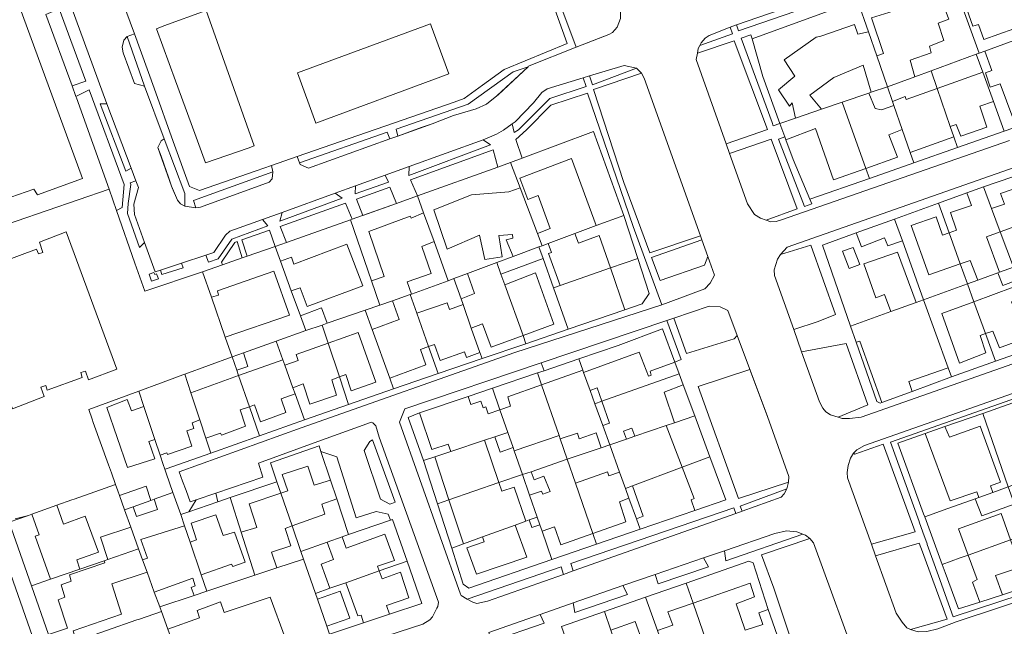
# Model space of a CAD drawing. Units: inches. Extents: x 355444 to 358939, y 6301338 to 6305414.
# Drawn here: x 356494 to 356711, y 6302029 to 6302163 of the extents above; entities that cross this region are included whole.
import ezdxf

# ---------------------------------------------------------------- set-up
doc = ezdxf.new("R2010")
doc.units = ezdxf.units.IN
doc.header["$MEASUREMENT"] = 0
for name, color, linetype, lineweight in [('Contexto_Areas Verdes', 3, 'Continuous', 0), ('Contexto_Calles', 2, 'Continuous', 0), ('Contexto_Construcciones', 254, 'Continuous', 0), ('Contexto_Predios', 1, 'Continuous', 0)]:
    doc.layers.add(name, color=color, linetype=linetype, lineweight=lineweight)

msp = doc.modelspace()

# ---------------------------------------------------------------- linework, layer by layer
at = {"layer": 'Contexto_Areas Verdes'}
for points in [[(356623.43, 6302173.74), (356626.48, 6302165.16), (356626.48, 6302163.72), (356625.8, 6302161.84), (356624.76, 6302160.64), (356623.92, 6302160.2), (356616.72, 6302157.38), (356612.19, 6302169.5)], [(356673.86, 6302169.91), (356675.17, 6302168.81), (356652.64, 6302160.99), (356652.19, 6302162.34)], [(356502.23, 6302165.88), (356508.15, 6302149.9), (356505.1, 6302148.82), (356499.3, 6302164.67)], [(356650.78, 6302161.85), (356651.27, 6302160.37), (356644.04, 6302157.76), (356644.36, 6302158.4), (356645.28, 6302159.4), (356646.12, 6302160)], [(356517.28, 6302159.73), (356521.16, 6302148.8), (356518.93, 6302149.38), (356516.44, 6302156.16), (356516.16, 6302157.4), (356516.56, 6302158.92)], [(356651.65, 6302158.84), (356659.03, 6302139.16), (356649.89, 6302136.03), (356643.28, 6302154.68), (356643.53, 6302156.04)], [(356655.33, 6302160.15), (356655.65, 6302159.25), (356658.01, 6302150.89), (356661.8, 6302140.51), (356660.32, 6302140.01), (356660.05, 6302140.69), (356653.22, 6302159.42)], [(356606.06, 6302153.07), (356599.12, 6302146.6), (356596.84, 6302144.8), (356594.56, 6302143.72), (356589.52, 6302142.28), (356584.8, 6302140.44), (356577.24, 6302137.73), (356576.83, 6302139.26), (356592.76, 6302144.8), (356602.72, 6302151.96)], [(356627.28, 6302153.32), (356630.04, 6302152.72), (356620.32, 6302149.08), (356619.62, 6302151.02)], [(356631.16, 6302151.68), (356631.76, 6302150.52), (356644.2, 6302115.65), (356633.01, 6302111.82), (356627.24, 6302127.44), (356620.56, 6302148.04)], [(356618.27, 6302150.61), (356618.92, 6302148.72), (356610.88, 6302146.04), (356603.92, 6302139.08), (356602.96, 6302138.49), (356602.53, 6302140.41), (356603.16, 6302140.88), (356607.28, 6302145.08), (356609.12, 6302147.4), (356610.24, 6302148.2)], [(356508.89, 6302147.92), (356516.64, 6302127), (356516.2, 6302121.9), (356514.93, 6302121.25), (356513.29, 6302125.92), (356506.06, 6302146.19), (356505.94, 6302146.51)], [(356619.22, 6302147.21), (356629.28, 6302117.72), (356635.65, 6302100.33), (356603.12, 6302089.8), (356555.8, 6302073.12), (356528.8, 6302063.32), (356529.55, 6302061.31), (356530.34, 6302059.2), (356531.28, 6302056.68), (356532.56, 6302057.12), (356530.92, 6302054.52), (356529.16, 6302053.92), (356527.44, 6302058.81), (356525.94, 6302063.06), (356525.64, 6302063.92), (356525.91, 6302064.02), (356535.8, 6302067.52), (356546.59, 6302071.33), (356556.57, 6302074.86), (356566.29, 6302078.3), (356576.25, 6302081.75), (356586.14, 6302085.13), (356595.86, 6302088.45), (356605.52, 6302091.74), (356614.94, 6302094.96), (356627.46, 6302099.24), (356631.32, 6302100.56), (356632.88, 6302102.84), (356630.35, 6302110.61), (356627.22, 6302120.16), (356620.52, 6302138.72), (356604.75, 6302132.82), (356603.3, 6302136.97), (356605.72, 6302139.12), (356611.08, 6302144.56)], [(356512.83, 6302144.84), (356518.19, 6302130.61), (356517, 6302129.92), (356511.34, 6302144.84)], [(356574.82, 6302138.56), (356575.44, 6302137.09), (356557.42, 6302130.64), (356555.56, 6302131.44), (356555.42, 6302131.82)], [(356525.51, 6302137.12), (356530.04, 6302124.96), (356530.04, 6302122.19), (356529.08, 6302122.72), (356528.44, 6302123.52), (356527.12, 6302126.6), (356524.12, 6302135.22), (356524.8, 6302136.68)], [(356596.08, 6302136.89), (356597.73, 6302135.78), (356579.64, 6302129.01), (356579.71, 6302130.97)], [(356659.82, 6302137.05), (356665.61, 6302121.61), (356658.72, 6302119.12), (356657.52, 6302119.56), (356656.16, 6302120.36), (356654.6, 6302122.72), (356650.66, 6302133.85)], [(356662.88, 6302137.56), (356663.13, 6302136.88), (356664.73, 6302132.49), (356668.45, 6302123.73), (356668.89, 6302122.68), (356667.21, 6302122.09), (356661.47, 6302137.01)], [(356598.29, 6302134.67), (356599.38, 6302130.86), (356581.56, 6302124.45), (356580.05, 6302128.05)], [(356519.25, 6302127.79), (356519.8, 6302126.32), (356518.8, 6302122.6), (356518.92, 6302120.32), (356521.17, 6302114.11), (356520.06, 6302113.03), (356517.36, 6302120.6), (356517.51, 6302122.75), (356518.12, 6302126.96), (356517.97, 6302127.36)], [(356549.56, 6302129.78), (356549.4, 6302128.24), (356548.7, 6302127.5), (356533.56, 6302122), (356532.52, 6302121.79), (356531.95, 6302123.47)], [(356574.44, 6302129.07), (356575.15, 6302127.47), (356567.77, 6302124.93), (356567.83, 6302126.68)], [(356575.48, 6302126.39), (356576.94, 6302122.81), (356569.47, 6302120.12), (356568.09, 6302123.73)], [(356563.32, 6302125.05), (356564.87, 6302123.93), (356551.12, 6302118.85), (356551.59, 6302120.81)], [(356565.62, 6302122.84), (356567.13, 6302119.28), (356566.73, 6302119.14), (356552.57, 6302114.17), (356551.17, 6302117.72)], [(356547.24, 6302119.24), (356548.46, 6302117.87), (356540.48, 6302114.92), (356537.44, 6302110.52), (356535.3, 6302109.8), (356534.71, 6302111.37), (356536.48, 6302111.96), (356539.04, 6302115.8), (356540.04, 6302116.64)], [(356548.83, 6302116.89), (356550.05, 6302113.28), (356543.85, 6302111.11), (356542.67, 6302114.7)], [(356644.53, 6302114.72), (356645.84, 6302111.06), (356645.08, 6302109.15), (356635.25, 6302105.76), (356633.38, 6302110.82)], [(356541.63, 6302114.33), (356542.79, 6302110.74), (356538.4, 6302109.19), (356538.16, 6302109.8), (356541.16, 6302114.16)], [(356668.65, 6302113.53), (356674.13, 6302098.21), (356670.25, 6302096.65), (356664.85, 6302094.85), (356660.6, 6302106.8), (356660.52, 6302108.08), (356661.24, 6302110.48), (356661.9, 6302111.46)], [(356529.33, 6302109.58), (356529.69, 6302108.55), (356524.99, 6302107.03), (356524.65, 6302108.02)], [(356523.24, 6302107.5), (356523.42, 6302107.08), (356523.82, 6302107.23), (356524.24, 6302106.07), (356522.72, 6302105.56), (356522.17, 6302107.12)], [(356646.1, 6302100.02), (356648.6, 6302099.92), (356650.24, 6302099.08), (356652.32, 6302093.55), (356651.67, 6302092.78), (356641.13, 6302089.55), (356638.33, 6302097.4)], [(356636.77, 6302096.87), (356639.96, 6302088.2), (356638.52, 6302087.68), (356635.79, 6302095.06), (356625.99, 6302091.34), (356617.25, 6302088.37), (356609.58, 6302085.76), (356608.92, 6302087.47)], [(356676.43, 6302091.78), (356681.29, 6302078.17), (356674.66, 6302075.46), (356673, 6302076), (356671.96, 6302076.64), (356671.28, 6302077.48), (356670.52, 6302078.88), (356666.58, 6302089.96)], [(356652.59, 6302057.46), (356643.73, 6302082.28), (356655.15, 6302086.01), (356659.04, 6302075.64), (356663.76, 6302062.36), (356663.66, 6302061.07)], [(356571.63, 6302070.41), (356576.66, 6302056.63), (356575.87, 6302056.35), (356575.44, 6302056.2), (356573.4, 6302057.28), (356569.76, 6302068.05), (356571.04, 6302070.04)], [(356684.67, 6302069.46), (356691.74, 6302050.07), (356682.03, 6302047.32), (356676.76, 6302062), (356676.68, 6302063.2), (356676.88, 6302064.76), (356677.4, 6302066.4), (356678.11, 6302067.46), (356678.35, 6302067.3)], [(356560.2, 6302067.89), (356563.68, 6302066.68), (356567.96, 6302053.2), (356572.44, 6302054.56), (356575.08, 6302054), (356575.58, 6302052.64), (356566.32, 6302049.48), (356563.69, 6302057.37), (356562.31, 6302061.53)], [(356536.94, 6302058.61), (356537.34, 6302056.71), (356530.92, 6302054.52), (356532.56, 6302057.12)], [(356652.99, 6302055.78), (356663.3, 6302059.56), (356662.76, 6302058.48), (356662.08, 6302057.72), (356653.42, 6302054.61)], [(356651.59, 6302055.42), (356652.01, 6302054.1), (356616.05, 6302041.41), (356615.54, 6302043.07)], [(356663.28, 6302050.28), (356665.52, 6302050.04), (356666.88, 6302049.53), (356649.83, 6302043.67), (356649.52, 6302045.88), (356660.68, 6302049.68)], [(356668.38, 6302048.62), (356669.2, 6302047.64), (356679.76, 6302018.68), (356679.84, 6302017.24), (356679.52, 6302015.8), (356678.1, 6302013.08), (356676.24, 6302012.26), (356670.12, 6302010.2), (356664.55, 6302025.18), (356660.43, 6302037.62), (356657.74, 6302045.01)], [(356692.64, 6302047.58), (356693.34, 6302045.65), (356695.63, 6302039.37), (356698.79, 6302030.7), (356690.69, 6302028.46), (356689.92, 6302028.84), (356688.88, 6302030.04), (356687.52, 6302032.04), (356682.94, 6302044.79)], [(356644.88, 6302044.29), (356645.95, 6302042.34), (356634.86, 6302038.52), (356634.19, 6302040.65)], [(356613.37, 6302042.32), (356613.9, 6302040.65), (356597.08, 6302034.72), (356594.72, 6302034.2), (356593.8, 6302034.48), (356592.56, 6302035.19)], [(356627, 6302038.2), (356628.05, 6302036.18), (356616.41, 6302032.18), (356616.02, 6302034.35)], [(356608.74, 6302031.79), (356609.58, 6302029.83), (356598.03, 6302025.86), (356597.36, 6302027.8)]]:
    msp.add_lwpolyline(points, close=True, dxfattribs=at)
for points in [[(356720.14, 6302037.79), (356700.15, 6302031.26), (356696.89, 6302040.35), (356694.4, 6302047.29), (356694.36, 6302047.4), (356693.42, 6302050.02), (356692.62, 6302052.25), (356692.59, 6302052.34), (356686.27, 6302069.94), (356762.17, 6302096.65)], [(356717.94, 6302080.23), (356706.74, 6302076.31), (356698.32, 6302073.36), (356693.93, 6302071.82), (356687.87, 6302069.7), (356693.61, 6302054.02), (356693.85, 6302053.36), (356697.7, 6302042.85), (356698.35, 6302041.09), (356701.31, 6302032.98), (356706.07, 6302034.53), (356711.03, 6302036.15), (356719.65, 6302038.96)]]:
    msp.add_lwpolyline(points, dxfattribs=at)
at = {"layer": 'Contexto_Calles'}
for points in [[(356537.44, 6302014.92), (356582.76, 6302029.6), (356584.28, 6302030.56), (356584.92, 6302031.28), (356585.88, 6302033.17), (356586.08, 6302033.56), (356586.2, 6302034.48), (356573.12, 6302071), (356572.36, 6302073.52), (356571.68, 6302074.2), (356571.3, 6302074.36), (356570.32, 6302074), (356559.51, 6302070.07), (356546.36, 6302065.28), (356547.32, 6302062.16), (356536.94, 6302058.61), (356532.56, 6302057.12), (356531.28, 6302056.68), (356530.34, 6302059.2), (356529.55, 6302061.31), (356528.8, 6302063.32), (356555.8, 6302073.12), (356603.12, 6302089.8), (356635.65, 6302100.33), (356637.06, 6302100.85), (356645.2, 6302103.87), (356646.33, 6302105.13), (356647.33, 6302106.88), (356645.84, 6302111.06), (356644.53, 6302114.72), (356644.2, 6302115.65), (356631.76, 6302150.52), (356631.16, 6302151.68), (356630.04, 6302152.72), (356627.28, 6302153.32), (356619.62, 6302151.02), (356618.27, 6302150.61), (356610.24, 6302148.2), (356609.12, 6302147.4), (356607.28, 6302145.08), (356603.16, 6302140.88), (356602.53, 6302140.41), (356600.64, 6302139), (356599.04, 6302138.12), (356596.08, 6302136.89), (356579.71, 6302130.97), (356574.44, 6302129.07), (356567.83, 6302126.68), (356563.32, 6302125.05), (356551.59, 6302120.81), (356547.24, 6302119.24), (356540.04, 6302116.64), (356539.04, 6302115.8), (356536.48, 6302111.96), (356534.71, 6302111.37), (356529.33, 6302109.58), (356524.65, 6302108.02), (356523.52, 6302107.64), (356521.17, 6302114.11), (356518.92, 6302120.32), (356518.8, 6302122.6), (356519.8, 6302126.32), (356519.25, 6302127.79), (356518.19, 6302130.61), (356512.83, 6302144.84), (356502.88, 6302171.91)], [(356673.86, 6302169.91), (356652.19, 6302162.34), (356650.78, 6302161.85), (356646.12, 6302160), (356645.28, 6302159.4), (356644.36, 6302158.4), (356644.04, 6302157.76), (356643.72, 6302157.12), (356643.53, 6302156.04), (356643.28, 6302154.68), (356649.89, 6302136.03), (356650.66, 6302133.85), (356654.6, 6302122.72), (356656.16, 6302120.36), (356657.52, 6302119.56), (356658.72, 6302119.12), (356659.8, 6302118.72), (356660.96, 6302118.76), (356662.16, 6302119.16), (356712.64, 6302136.76)], [(356516.99, 6302165.56), (356518.91, 6302160.37), (356517.28, 6302159.73), (356516.56, 6302158.92), (356516.16, 6302157.4), (356516.44, 6302156.16), (356518.93, 6302149.38), (356521.16, 6302148.8), (356525.51, 6302137.12), (356524.8, 6302136.68), (356524.12, 6302135.22), (356524.81, 6302133.23), (356526.49, 6302128.41), (356527.12, 6302126.6), (356527.27, 6302126.25), (356528.44, 6302123.52), (356529.08, 6302122.72), (356530.04, 6302122.19), (356532.52, 6302121.79), (356533.56, 6302122), (356548.7, 6302127.5), (356549.4, 6302128.24), (356549.56, 6302129.78), (356549.24, 6302131.19), (356554.92, 6302133.17), (356555.42, 6302131.82), (356555.56, 6302131.44), (356557.42, 6302130.64), (356575.44, 6302137.09), (356577.24, 6302137.73), (356582.41, 6302139.58), (356584.8, 6302140.44), (356589.52, 6302142.28), (356594.56, 6302143.72), (356596.84, 6302144.8), (356599.12, 6302146.6), (356599.42, 6302146.88), (356606.06, 6302153.07), (356606.17, 6302153.17), (356606.28, 6302153.28), (356616.72, 6302157.38), (356622.04, 6302159.47), (356623.92, 6302160.2), (356624.76, 6302160.64), (356625.8, 6302161.84), (356626.48, 6302163.72)], [(356762.88, 6302148.04), (356663.4, 6302113.12), (356661.9, 6302111.46), (356661.24, 6302110.48), (356660.52, 6302108.08), (356660.6, 6302106.8), (356664.85, 6302094.85), (356666.58, 6302089.96), (356670.52, 6302078.88), (356671.28, 6302077.48), (356671.96, 6302076.64), (356673, 6302076), (356674.66, 6302075.46), (356675.6, 6302075.16), (356677.2, 6302075.16), (356679.76, 6302075.48), (356776.48, 6302109.48)], [(356461.96, 6302125.17), (356500.12, 6302016.08)], [(356783.02, 6302105.21), (356680.52, 6302069.2), (356678.84, 6302068.24), (356678.11, 6302067.46), (356677.4, 6302066.4), (356676.88, 6302064.76), (356676.68, 6302063.2), (356676.76, 6302062), (356682.03, 6302047.32), (356682.94, 6302044.79), (356687.52, 6302032.04), (356688.88, 6302030.04), (356689.92, 6302028.84), (356690.69, 6302028.46), (356692.36, 6302027.92), (356694.28, 6302028), (356696.72, 6302028.6), (356700.8, 6302030.12), (356720.69, 6302036.7)], [(356679.76, 6302018.68), (356669.2, 6302047.64), (356668.38, 6302048.62), (356667.44, 6302049.32), (356666.88, 6302049.53), (356665.52, 6302050.04), (356663.28, 6302050.28), (356660.68, 6302049.68), (356649.52, 6302045.88), (356644.88, 6302044.29), (356634.19, 6302040.65), (356627, 6302038.2), (356616.02, 6302034.35), (356608.74, 6302031.79), (356597.36, 6302027.8)]]:
    msp.add_lwpolyline(points, dxfattribs=at)
msp.add_lwpolyline([(356646.1, 6302100.02), (356638.33, 6302097.4), (356636.77, 6302096.87), (356608.92, 6302087.47), (356578.76, 6302077.28), (356577.6, 6302074.36), (356591.08, 6302036.29), (356591.2, 6302035.96), (356592.56, 6302035.19), (356593.8, 6302034.48), (356594.72, 6302034.2), (356597.08, 6302034.72), (356613.9, 6302040.65), (356616.05, 6302041.41), (356652.01, 6302054.1), (356653.42, 6302054.61), (356662.08, 6302057.72), (356662.76, 6302058.48), (356663.3, 6302059.56), (356663.66, 6302061.07), (356663.76, 6302062.36), (356659.04, 6302075.64), (356652.32, 6302093.55), (356650.24, 6302099.08), (356648.6, 6302099.92)], close=True, dxfattribs=at)
at = {"layer": 'Contexto_Construcciones'}
for points in [[(356480.75, 6302200.88), (356507.42, 6302128.33), (356497.42, 6302124.68), (356496.62, 6302125.95), (356484.72, 6302121.82), (356485.67, 6302120.23), (356475.51, 6302116.74), (356448.84, 6302188.97), (356458.84, 6302192.62), (356459.16, 6302191.67), (356459.8, 6302191.9), (356470.11, 6302195.64), (356470.43, 6302196.75)], [(356711.85, 6302175.21), (356714.57, 6302167.29), (356715.25, 6302167.51), (356716.89, 6302162.68), (356706.93, 6302159.09), (356705.75, 6302162.43), (356704.53, 6302162.05), (356702.25, 6302168.41), (356703.53, 6302168.82), (356702.53, 6302171.97)], [(356696.85, 6302169.73), (356699.17, 6302163.57), (356696.81, 6302162.73), (356698.08, 6302158.91), (356694.89, 6302157.61), (356695.29, 6302156.17), (356690.61, 6302154.53), (356691.66, 6302150.86), (356685.59, 6302148.64), (356683.23, 6302155.45), (356684.75, 6302155.99), (356682.09, 6302163.93), (356685.91, 6302165.1), (356689.41, 6302166.17), (356691.01, 6302166.66), (356690.72, 6302167.63), (356690.74, 6302167.74), (356690.84, 6302167.78)], [(356534.76, 6302165.52), (356545.43, 6302135.55), (356544.06, 6302135.07), (356534.64, 6302131.8), (356532.25, 6302138.31), (356528, 6302149.92), (356523.76, 6302161.48), (356525.45, 6302162.1)], [(356584.44, 6302162.56), (356584.61, 6302162.11), (356587.14, 6302155.15), (356588.48, 6302151.48), (356587.33, 6302151.05), (356559.08, 6302140.56), (356555.04, 6302151.72)], [(356678.33, 6302162.41), (356679.01, 6302160.29), (356681.39, 6302160.78), (356683.23, 6302155.45), (356685.59, 6302148.64), (356682, 6302147.41), (356680.25, 6302153.45), (356673.73, 6302150.69), (356668.45, 6302146.77), (356671.03, 6302143.66), (356665.26, 6302141.69), (356664.49, 6302145.05), (356663.89, 6302144.37), (356661.45, 6302147.93), (356665.09, 6302151.01), (356662.77, 6302154.61), (356669.81, 6302159.65), (356670.85, 6302159.81)], [(356714.97, 6302159.38), (356716.43, 6302155.04), (356720.1, 6302144.19), (356713.32, 6302141.78), (356710.58, 6302149.27), (356708.37, 6302148.54), (356707.27, 6302151.69), (356708.69, 6302152.27), (356707.15, 6302156.52)], [(356706.69, 6302151.9), (356709.06, 6302145.35), (356706.02, 6302144.32), (356707.59, 6302139.65), (356701.81, 6302137.73), (356700.81, 6302140.28), (356699.49, 6302139.82), (356696.58, 6302148.28)], [(356696.58, 6302148.28), (356699.49, 6302139.82), (356700.28, 6302137.51), (356690.62, 6302134.09), (356688.86, 6302139.18), (356687.02, 6302144.5), (356686.71, 6302145.4), (356689.49, 6302146.51), (356689.77, 6302145.85)], [(356675.57, 6302145.21), (356680.81, 6302130.53), (356673.69, 6302128.01), (356669.69, 6302139.37), (356663.13, 6302136.88), (356662.88, 6302137.56), (356661.8, 6302140.51), (356665.26, 6302141.69), (356671.03, 6302143.66)], [(356681.47, 6302147.23), (356682.85, 6302143.81), (356684.25, 6302143.53), (356687.02, 6302144.5), (356688.86, 6302139.18), (356685.93, 6302138.01), (356687.81, 6302133.01), (356680.81, 6302130.53), (356675.57, 6302145.21)], [(356615.64, 6302132.72), (356621.1, 6302117.88), (356616.38, 6302116.12), (356610.51, 6302113.94), (356609.13, 6302113.42), (356608.11, 6302116.11), (356610.9, 6302117.26), (356608.28, 6302124.56), (356605.98, 6302123.69), (356604.24, 6302128.36)], [(356604.26, 6302126.28), (356608.11, 6302116.11), (356609.13, 6302113.42), (356608.45, 6302113.17), (356602.75, 6302111.04), (356601.2, 6302114.76), (356602.64, 6302115.08), (356602.6, 6302115.92), (356599.6, 6302115.72), (356600.28, 6302110.96), (356596.48, 6302110.36), (356595.32, 6302115.76), (356588.16, 6302112.68), (356585.2, 6302121.4), (356593.52, 6302124.68), (356601.76, 6302125.4)], [(356706.87, 6302126.46), (356708.64, 6302121.66), (356710.56, 6302116.48), (356707.54, 6302115.38), (356710.42, 6302107.55), (356710.03, 6302107.41), (356705.58, 6302105.8), (356703.93, 6302110.17), (356701.72, 6302109.41), (356699.23, 6302116.29), (356700.9, 6302116.86), (356699.53, 6302120.81), (356704.21, 6302122.34), (356703.16, 6302125.12)], [(356717.48, 6302127.34), (356721.55, 6302116.43), (356714.53, 6302113.97), (356713.21, 6302117.45), (356710.56, 6302116.48), (356708.64, 6302121.66), (356711.49, 6302122.63), (356710.65, 6302124.97)], [(356582.93, 6302120.75), (356585.23, 6302114.33), (356582.56, 6302113.24), (356584.6, 6302107.28), (356579.3, 6302105.4), (356580.24, 6302102.72), (356579.95, 6302102.62), (356576.01, 6302101.26), (356573.24, 6302100.3), (356571.4, 6302105.63), (356574.16, 6302106.6), (356570.76, 6302116.56), (356579.96, 6302120), (356580.2, 6302119.52)], [(356687.19, 6302119.33), (356688.92, 6302114.5), (356685.69, 6302113.37), (356684.97, 6302115.21), (356679.83, 6302113.22), (356678.7, 6302116.25)], [(356696.37, 6302119.81), (356697.78, 6302115.79), (356699.23, 6302116.29), (356701.72, 6302109.41), (356694.77, 6302107.01), (356690.82, 6302117.88)], [(356491.89, 6302077.32), (356480.86, 6302107.8), (356487.84, 6302110.26), (356488.64, 6302108.28), (356489.91, 6302108.6), (356489.67, 6302109.87), (356497.21, 6302112.64), (356497.69, 6302111.61), (356498.64, 6302111.93), (356497.92, 6302114.23), (356503.8, 6302116.53), (356514.99, 6302086.13), (356508.72, 6302083.75), (356508.08, 6302085.66), (356507.05, 6302085.34), (356507.37, 6302084.23), (356499.59, 6302081.45), (356499.27, 6302082.48), (356498.16, 6302082.08), (356498.96, 6302080.02)], [(356616.38, 6302116.12), (356617.21, 6302113.99), (356621.8, 6302115.68), (356624.27, 6302108.5), (356613.18, 6302104.65), (356610.6, 6302111.68), (356611.2, 6302111.96), (356610.51, 6302113.94)], [(356565.96, 6302113.76), (356569.48, 6302104.56), (356557.12, 6302099.96), (356555.56, 6302104.09), (356553.64, 6302103.44), (356551.25, 6302110.01), (356553.71, 6302110.9), (356554.2, 6302109.36)], [(356608.45, 6302113.17), (356609.38, 6302110.57), (356600.03, 6302107.13), (356599.11, 6302109.69), (356602.75, 6302111.04)], [(356678.04, 6302113.06), (356679.49, 6302109.25), (356677.13, 6302108.41), (356675.68, 6302112.23)], [(356687.81, 6302111.97), (356691.93, 6302100.86), (356686.38, 6302098.85), (356684.92, 6302102.64), (356683.01, 6302101.89), (356680.39, 6302109.45)], [(356599.11, 6302109.69), (356600.03, 6302107.13), (356600.88, 6302104.78), (356604.93, 6302093.54), (356597.87, 6302090.95), (356595.95, 6302096.12), (356593.48, 6302095.21), (356591.65, 6302100.42), (356591.2, 6302101.68), (356594.22, 6302102.83), (356592.66, 6302107.28)], [(356624.27, 6302108.5), (356627.46, 6302099.24), (356614.94, 6302094.96), (356611.67, 6302104.12), (356613.18, 6302104.65)], [(356713.47, 6302108.65), (356714.48, 6302105.91), (356711.17, 6302104.61), (356710.03, 6302107.41), (356710.42, 6302107.55)], [(356549.76, 6302107.8), (356553.22, 6302098.02), (356539.01, 6302093.21), (356535.96, 6302102.01), (356537.53, 6302102.51), (356537.32, 6302103.44)], [(356607.72, 6302107.44), (356611.75, 6302096.04), (356604.93, 6302093.54), (356600.88, 6302104.78)], [(356713.41, 6302104.25), (356714.46, 6302101.51), (356713.05, 6302100.97), (356716.13, 6302092.93), (356710.39, 6302090.82), (356708.93, 6302094.53), (356707.31, 6302093.96), (356704.75, 6302101.04)], [(356579.95, 6302102.62), (356581.42, 6302098.47), (356584.03, 6302091.08), (356582.21, 6302090.47), (356583.4, 6302087.04), (356575.41, 6302084.1), (356571.54, 6302094.91), (356577.48, 6302097.12), (356576.01, 6302101.26)], [(356560.34, 6302099.68), (356561.57, 6302096.25), (356560.43, 6302095.86), (356556.86, 6302094.62), (356555.65, 6302097.94)], [(356588.14, 6302100.79), (356588.65, 6302099.32), (356591.65, 6302100.42), (356593.48, 6302095.21), (356595.38, 6302089.82), (356592.4, 6302088.68), (356591.99, 6302089.93), (356586.6, 6302088), (356585.32, 6302091.52), (356584.03, 6302091.08), (356581.42, 6302098.47)], [(356693.6, 6302101.47), (356699.01, 6302086.42), (356690.33, 6302083.37), (356691.06, 6302081.17), (356684.36, 6302078.68), (356679.45, 6302092.33), (356678.68, 6302092.05), (356677.44, 6302095.62), (356686.38, 6302098.85), (356691.93, 6302100.86)], [(356704.75, 6302101.04), (356707.31, 6302093.96), (356706.09, 6302093.53), (356707.37, 6302089.69), (356701.56, 6302087.44), (356697.64, 6302098.39)], [(356568.42, 6302094.25), (356572.36, 6302083.2), (356566.92, 6302081.28), (356565.72, 6302084.89), (356564.27, 6302084.36), (356561.76, 6302091.87)], [(356561.76, 6302091.87), (356564.27, 6302084.36), (356562.57, 6302083.74), (356563.64, 6302080.32), (356557.77, 6302078.37), (356556.26, 6302082.82), (356554, 6302081.99), (356552.19, 6302087.01), (356555.17, 6302087.98), (356554.7, 6302089.33)], [(356543.03, 6302089.74), (356544, 6302086.69), (356541.56, 6302085.85), (356540.53, 6302088.82)], [(356630.64, 6302089.85), (356632.71, 6302084.54), (356633.31, 6302084.74), (356633.04, 6302085.64), (356638.52, 6302087.68), (356639.5, 6302085.04), (356622.36, 6302078.99), (356621.31, 6302081.95), (356619.76, 6302081.4), (356618.33, 6302085.36)], [(356551.78, 6302088.15), (356552.19, 6302087.01), (356554, 6302081.99), (356554.48, 6302080.65), (356551.38, 6302079.5), (356552.46, 6302076.52), (356546.84, 6302074.45), (356545.52, 6302078.16), (356544.37, 6302077.76), (356541.97, 6302084.66)], [(356530.04, 6302084.96), (356531.39, 6302080.88), (356533.38, 6302074.86), (356531.68, 6302074.2), (356532.05, 6302072.99), (356530.54, 6302072.42), (356531.63, 6302069.05), (356526.24, 6302067.16), (356526.08, 6302067.56), (356524.59, 6302067.05), (356523.44, 6302070.5), (356520.99, 6302077.8), (356519.85, 6302081.21), (356524.7, 6302083), (356529.64, 6302084.81)], [(356541.97, 6302084.66), (356544.37, 6302077.76), (356542.33, 6302077.06), (356543.48, 6302073.44), (356538.16, 6302071.48), (356537.96, 6302071.92), (356534.72, 6302070.79), (356533.38, 6302074.86), (356531.39, 6302080.88)], [(356618.14, 6302085.9), (356618.33, 6302085.36), (356619.76, 6302081.4), (356620.82, 6302078.45), (356622.56, 6302073.61), (356624.11, 6302069.33), (356622.22, 6302068.69), (356621.14, 6302071.96), (356617.35, 6302070.7), (356617.02, 6302071.95), (356613.17, 6302070.66), (356612.92, 6302071.39), (356609.04, 6302082.64)], [(356639.5, 6302085.04), (356640.39, 6302082.66), (356636.15, 6302081.02), (356638.48, 6302074.24), (356636.63, 6302073.61), (356629.65, 6302071.22), (356629.04, 6302073.01), (356627.16, 6302072.33), (356627.8, 6302070.59), (356624.11, 6302069.33), (356622.56, 6302073.61), (356624.09, 6302074.11), (356622.36, 6302078.99)], [(356609.04, 6302082.64), (356612.92, 6302071.39), (356602.97, 6302068.02), (356602.71, 6302068.77), (356601.56, 6302072.07), (356599.83, 6302077.08), (356602.18, 6302077.89), (356601.59, 6302079.98)], [(356592.79, 6302080.06), (356593.41, 6302078.26), (356595.56, 6302079.02), (356596.11, 6302077.54), (356596.71, 6302077.72), (356597.23, 6302076.18), (356599.83, 6302077.08), (356601.56, 6302072.07), (356598.69, 6302071.12), (356596.38, 6302070.35), (356588.95, 6302067.87), (356588.35, 6302069.46), (356584.71, 6302068.3), (356581.99, 6302076.39)], [(356517.32, 6302079.36), (356518.26, 6302076.86), (356520.99, 6302077.8), (356523.44, 6302070.5), (356522.1, 6302070.07), (356523.4, 6302066.24), (356517.4, 6302064.32), (356512.8, 6302077.64)], [(356636.63, 6302073.61), (356640.14, 6302064.39), (356629.14, 6302060.27), (356627.58, 6302059.68), (356626.28, 6302063.3), (356624.11, 6302069.33), (356627.8, 6302070.59), (356629.65, 6302071.22)], [(356706.1, 6302073.47), (356710.65, 6302061.05), (356708.43, 6302060.26), (356708.92, 6302058.79), (356705.83, 6302057.68), (356705.35, 6302058.94), (356699.51, 6302056.94), (356693.93, 6302071.82), (356698.32, 6302073.36), (356699.31, 6302071.06)], [(356601.56, 6302072.07), (356602.71, 6302068.77), (356599.87, 6302067.7), (356598.69, 6302071.12)], [(356596.38, 6302070.35), (356599.59, 6302060.96), (356588.54, 6302057.18), (356585.43, 6302066.69), (356588.95, 6302067.87)], [(356557.28, 6302064.6), (356558.68, 6302060.4), (356562.31, 6302061.53), (356563.69, 6302057.37), (356560.36, 6302056.16), (356561.02, 6302053.97), (356553.79, 6302051.39), (356551.28, 6302058.62), (356552.88, 6302059.16), (356551.64, 6302062.8)], [(356614.73, 6302066.13), (356616.56, 6302060.82), (356620.39, 6302049.71), (356613.31, 6302047.22), (356611.93, 6302051.15), (356609.15, 6302050.18), (356608.65, 6302051.63), (356608.05, 6302053.34), (356606.38, 6302058.18), (356608.99, 6302059.06), (356609.31, 6302058.4), (356610.95, 6302059.02), (356609.57, 6302062.41), (356607.4, 6302061.58), (356606.71, 6302063.39)], [(356623.63, 6302063.38), (356623.92, 6302062.47), (356626.28, 6302063.3), (356627.58, 6302059.68), (356628.36, 6302057.54), (356626.27, 6302056.74), (356627.72, 6302052.28), (356620.39, 6302049.71), (356616.56, 6302060.82)], [(356640.14, 6302064.39), (356642.79, 6302057.42), (356642.15, 6302057.18), (356642.94, 6302054.81), (356630.87, 6302050.65), (356630.02, 6302052.97), (356631.5, 6302053.54), (356629.14, 6302060.27)], [(356521.52, 6302060.2), (356522.53, 6302057.02), (356518.63, 6302055.6), (356516.73, 6302054.91), (356515.59, 6302058.1)], [(356599.59, 6302060.96), (356600.23, 6302059.1), (356602.94, 6302059.96), (356605.56, 6302052.43), (356603.2, 6302051.58), (356595.97, 6302048.95), (356591.73, 6302047.41), (356588.54, 6302057.18)], [(356551.28, 6302058.62), (356553.79, 6302051.39), (356552.24, 6302050.84), (356553.52, 6302047), (356549.28, 6302045.56), (356550.44, 6302042.06), (356545.53, 6302040.44), (356542.52, 6302050.01), (356546.03, 6302051.06), (356544.32, 6302056.28)], [(356712.34, 6302060.03), (356713.54, 6302056.53), (356713.65, 6302056.21), (356706.51, 6302053.62), (356705.04, 6302057.39), (356705.83, 6302057.68), (356708.92, 6302058.79)], [(356501.76, 6302055.96), (356503.18, 6302051.79), (356508.04, 6302053.52), (356510.92, 6302045.56), (356506.16, 6302043.88), (356506.83, 6302041.83), (356500.31, 6302039.58), (356496.93, 6302049.11), (356497.85, 6302049.43), (356496.23, 6302054)], [(356523.29, 6302057.3), (356524.04, 6302055.04), (356519.4, 6302053.44), (356518.63, 6302055.6), (356522.53, 6302057.02)], [(356536.92, 6302053.84), (356538.52, 6302049.28), (356541.06, 6302050.02), (356543.41, 6302043.37), (356540.68, 6302042.4), (356540.4, 6302042.92), (356533.7, 6302040.55), (356531.24, 6302047.8), (356532.68, 6302048.32), (356531.44, 6302051.96)], [(356710.75, 6302054.1), (356712.81, 6302048.3), (356703.44, 6302044.92), (356701.31, 6302050.71)], [(356530, 6302051.43), (356531.24, 6302047.8), (356533.7, 6302040.55), (356534.93, 6302036.92), (356532.12, 6302035.99), (356531.48, 6302037.76), (356532.36, 6302038.08), (356531.87, 6302039.78), (356523.31, 6302036.72), (356521.7, 6302041.14), (356520.71, 6302043.84), (356521.8, 6302044.24), (356520.33, 6302048.36)], [(356603.2, 6302051.58), (356605.79, 6302044.46), (356594.65, 6302040.69), (356592.51, 6302046.5), (356596.31, 6302047.88), (356595.97, 6302048.95)], [(356608.05, 6302053.34), (356608.65, 6302051.63), (356606.87, 6302051.06), (356606.26, 6302052.69)], [(356518.08, 6302051.11), (356519.81, 6302046.3), (356513.04, 6302043.96), (356511.41, 6302048.9)], [(356574.32, 6302049.56), (356576.45, 6302043.73), (356572.72, 6302042.44), (356573.1, 6302041.4), (356565.71, 6302038.8), (356562.19, 6302037.56), (356560.24, 6302042.92), (356563, 6302043.92), (356561.6, 6302047.8), (356564.89, 6302048.97), (356565.75, 6302046.44)], [(356712.81, 6302048.3), (356713.71, 6302045.78), (356716.83, 6302046.96), (356718.1, 6302043.25), (356709.55, 6302040.42), (356711.03, 6302036.15), (356706.07, 6302034.53), (356704.39, 6302038.94), (356705.43, 6302039.5), (356703.44, 6302044.92)], [(356519.81, 6302046.3), (356520.71, 6302043.84), (356521.7, 6302041.14), (356513.88, 6302038.56), (356516.08, 6302031.8), (356505.36, 6302028.12), (356506, 6302025.88), (356502.33, 6302024.6), (356501.03, 6302024.15), (356500.97, 6302024.33), (356499.92, 6302027.32), (356504.12, 6302028.72), (356502.03, 6302035.01), (356503.52, 6302035.59), (356502.66, 6302038.35), (356504.88, 6302039.16), (356504.56, 6302040.52), (356512.39, 6302043.22), (356512.2, 6302043.68), (356513.04, 6302043.96)], [(356573.1, 6302041.4), (356573.72, 6302039.68), (356577.8, 6302041.12), (356579.68, 6302035.48), (356574.72, 6302033.72), (356575.39, 6302031.85), (356569.65, 6302029.93), (356569.12, 6302031.64), (356568.36, 6302031.44), (356565.71, 6302038.8)], [(356655.2, 6302038.68), (356656.15, 6302035.66), (356652.08, 6302034.15), (356654.11, 6302028.26), (356657.99, 6302029.58), (356657.14, 6302032.15), (356659.21, 6302032.88), (356661.18, 6302027.19), (356655.1, 6302025.05), (356646.8, 6302022.12), (356642.56, 6302034.28)], [(356564.47, 6302036.96), (356566.6, 6302030.96), (356561.5, 6302029.15), (356559.42, 6302035.14)], [(356548.97, 6302035.61), (356552.27, 6302026.58), (356532.16, 6302019.56), (356529.88, 6302025.79), (356527.58, 6302025.02), (356526.32, 6302028.48), (356533.32, 6302031.04), (356532.79, 6302032.66), (356537.96, 6302034.56), (356538.8, 6302032.2)], [(356642.56, 6302034.28), (356646.8, 6302022.12), (356641.48, 6302020.24), (356637.92, 6302018.99), (356634.68, 6302028.19), (356638.07, 6302029.43), (356636.99, 6302032.34)], [(356629.75, 6302030.22), (356633.15, 6302020.78), (356631.33, 6302020.06), (356632.33, 6302017.02), (356631.28, 6302016.65), (356628.64, 6302015.71), (356624.34, 6302028.32)]]:
    msp.add_lwpolyline(points, close=True, dxfattribs=at)
at = {"layer": 'Contexto_Predios'}
for points in [[(356599.35, 6302201.04), (356614.72, 6302158.2), (356600.76, 6302152.48), (356595.95, 6302148.98), (356591.92, 6302146.04), (356589.66, 6302145.25), (356554.92, 6302133.17), (356549.24, 6302131.19), (356545.87, 6302130.02), (356533.28, 6302125.64), (356531.12, 6302126.52), (356527.52, 6302136.49), (356523.26, 6302148.32), (356518.91, 6302160.37), (356516.99, 6302165.56)], [(356499.3, 6302164.67), (356505.1, 6302148.82), (356505.94, 6302146.51), (356506.06, 6302146.19), (356513.29, 6302125.92), (356472.06, 6302111.81), (356466.35, 6302128.06), (356460.95, 6302143.88), (356454.81, 6302160.71), (356450.47, 6302172.11)], [(356472.06, 6302111.81), (356513.29, 6302125.92), (356514.93, 6302121.25), (356519.03, 6302109.6), (356521.22, 6302103.39), (356534, 6302107.65), (356535.96, 6302102.01), (356539.01, 6302093.21), (356540.53, 6302088.82), (356530.04, 6302084.96), (356529.64, 6302084.81), (356524.7, 6302083), (356519.85, 6302081.21), (356508.79, 6302077.15), (356509.54, 6302075.02), (356509.81, 6302074.26), (356513.16, 6302064.89), (356513.8, 6302063.11), (356514.71, 6302060.56), (356505.54, 6302057.31), (356505.06, 6302057.14), (356501.76, 6302055.96), (356496.23, 6302054), (356495.43, 6302053.71), (356492.54, 6302052.92)]]:
    msp.add_lwpolyline(points, dxfattribs=at)
for points in [[(356713.98, 6302180.3), (356715.37, 6302176.32), (356718.34, 6302167.79), (356720.56, 6302161.42), (356714.97, 6302159.38), (356707.15, 6302156.52), (356705.88, 6302156.06), (356699.03, 6302175.07)], [(356699.03, 6302175.07), (356705.88, 6302156.06), (356705.27, 6302155.83), (356695.24, 6302152.17), (356691.66, 6302150.86), (356685.59, 6302148.64), (356683.23, 6302155.45), (356681.39, 6302160.78), (356678.98, 6302167.76), (356681.47, 6302168.67), (356697.79, 6302174.62)], [(356678.98, 6302167.76), (356681.39, 6302160.78), (356683.23, 6302155.45), (356685.59, 6302148.64), (356682, 6302147.41), (356681.47, 6302147.23), (356675.57, 6302145.21), (356671.03, 6302143.66), (356665.26, 6302141.69), (356661.8, 6302140.51), (356658.01, 6302150.89), (356655.65, 6302159.25)], [(356714.97, 6302159.38), (356716.43, 6302155.04), (356720.1, 6302144.19), (356720.82, 6302142.06), (356711.43, 6302138.77), (356709.06, 6302145.35), (356706.69, 6302151.9), (356705.27, 6302155.83), (356705.88, 6302156.06), (356707.15, 6302156.52)], [(356705.27, 6302155.83), (356706.69, 6302151.9), (356709.06, 6302145.35), (356711.43, 6302138.77), (356701.09, 6302135.16), (356700.28, 6302137.51), (356699.49, 6302139.82), (356696.58, 6302148.28), (356695.24, 6302152.17)], [(356695.24, 6302152.17), (356696.58, 6302148.28), (356699.49, 6302139.82), (356700.28, 6302137.51), (356701.09, 6302135.16), (356691.42, 6302131.77), (356690.62, 6302134.09), (356688.86, 6302139.18), (356687.02, 6302144.5), (356686.71, 6302145.4), (356685.59, 6302148.64), (356691.66, 6302150.86)], [(356685.59, 6302148.64), (356686.71, 6302145.4), (356687.02, 6302144.5), (356688.86, 6302139.18), (356690.62, 6302134.09), (356691.42, 6302131.77), (356681.6, 6302128.33), (356680.81, 6302130.53), (356675.57, 6302145.21), (356681.47, 6302147.23), (356682, 6302147.41)], [(356675.57, 6302145.21), (356680.81, 6302130.53), (356681.6, 6302128.33), (356668.45, 6302123.73), (356664.73, 6302132.49), (356663.13, 6302136.88), (356662.88, 6302137.56), (356661.8, 6302140.51), (356665.26, 6302141.69), (356671.03, 6302143.66)], [(356620.52, 6302138.72), (356627.22, 6302120.16), (356621.1, 6302117.88), (356616.38, 6302116.12), (356610.51, 6302113.94), (356609.13, 6302113.42), (356608.11, 6302116.11), (356604.26, 6302126.28), (356602.15, 6302131.85), (356604.75, 6302132.82)], [(356602.15, 6302131.85), (356604.26, 6302126.28), (356608.11, 6302116.11), (356609.13, 6302113.42), (356608.45, 6302113.17), (356602.75, 6302111.04), (356599.11, 6302109.69), (356592.66, 6302107.28), (356589.63, 6302106.15), (356588.33, 6302105.67), (356585.23, 6302114.33), (356582.93, 6302120.75), (356582, 6302123.25), (356581.56, 6302124.45), (356599.38, 6302130.86)], [(356716.57, 6302129.8), (356717.48, 6302127.34), (356721.55, 6302116.43), (356723.15, 6302112.15), (356719.31, 6302110.76), (356713.47, 6302108.65), (356710.56, 6302116.48), (356708.64, 6302121.66), (356706.87, 6302126.46)], [(356706.87, 6302126.46), (356708.64, 6302121.66), (356710.56, 6302116.48), (356713.47, 6302108.65), (356710.42, 6302107.55), (356710.03, 6302107.41), (356705.58, 6302105.8), (356703.33, 6302104.98), (356701.72, 6302109.41), (356699.23, 6302116.29), (356696.87, 6302122.84), (356703.16, 6302125.12)], [(356581.56, 6302124.45), (356582, 6302123.25), (356582.93, 6302120.75), (356585.23, 6302114.33), (356588.33, 6302105.67), (356580.24, 6302102.72), (356579.95, 6302102.62), (356576.01, 6302101.26), (356573.24, 6302100.3), (356571.4, 6302105.63), (356566.73, 6302119.14), (356567.13, 6302119.28), (356576.94, 6302122.81)], [(356696.87, 6302122.84), (356699.23, 6302116.29), (356701.72, 6302109.41), (356703.33, 6302104.98), (356693.6, 6302101.47), (356688.92, 6302114.5), (356687.19, 6302119.33)], [(356566.73, 6302119.14), (356571.4, 6302105.63), (356573.24, 6302100.3), (356570.01, 6302099.18), (356561.57, 6302096.25), (356560.43, 6302095.86), (356556.86, 6302094.62), (356555.65, 6302097.94), (356553.64, 6302103.44), (356551.25, 6302110.01), (356550.05, 6302113.28), (356552.57, 6302114.17)], [(356627.22, 6302120.16), (356630.35, 6302110.61), (356624.27, 6302108.5), (356613.18, 6302104.65), (356611.67, 6302104.12), (356609.38, 6302110.57), (356608.45, 6302113.17), (356609.13, 6302113.42), (356610.51, 6302113.94), (356616.38, 6302116.12), (356621.1, 6302117.88)], [(356687.19, 6302119.33), (356688.92, 6302114.5), (356693.6, 6302101.47), (356691.93, 6302100.86), (356686.38, 6302098.85), (356677.44, 6302095.62), (356671.21, 6302113.53), (356678.7, 6302116.25)], [(356550.05, 6302113.28), (356551.25, 6302110.01), (356553.64, 6302103.44), (356555.65, 6302097.94), (356556.86, 6302094.62), (356550.28, 6302092.33), (356543.03, 6302089.74), (356540.53, 6302088.82), (356539.01, 6302093.21), (356535.96, 6302102.01), (356534, 6302107.65), (356538.4, 6302109.19), (356542.79, 6302110.74), (356543.85, 6302111.11)], [(356608.45, 6302113.17), (356609.38, 6302110.57), (356611.67, 6302104.12), (356614.94, 6302094.96), (356605.52, 6302091.74), (356604.93, 6302093.54), (356600.88, 6302104.78), (356600.03, 6302107.13), (356599.11, 6302109.69), (356602.75, 6302111.04)], [(356630.35, 6302110.61), (356632.88, 6302102.84), (356631.32, 6302100.56), (356627.46, 6302099.24), (356614.94, 6302094.96), (356611.67, 6302104.12), (356613.18, 6302104.65), (356624.27, 6302108.5)], [(356599.11, 6302109.69), (356600.03, 6302107.13), (356600.88, 6302104.78), (356604.93, 6302093.54), (356605.52, 6302091.74), (356595.86, 6302088.45), (356595.38, 6302089.82), (356593.48, 6302095.21), (356591.65, 6302100.42), (356591.2, 6302101.68), (356589.63, 6302106.15), (356592.66, 6302107.28)], [(356713.47, 6302108.65), (356714.48, 6302105.91), (356719.83, 6302091.49), (356709.53, 6302087.85), (356707.31, 6302093.96), (356704.75, 6302101.04), (356703.33, 6302104.98), (356705.58, 6302105.8), (356710.03, 6302107.41), (356710.42, 6302107.55)], [(356589.63, 6302106.15), (356591.2, 6302101.68), (356591.65, 6302100.42), (356593.48, 6302095.21), (356595.38, 6302089.82), (356595.86, 6302088.45), (356586.14, 6302085.13), (356584.03, 6302091.08), (356581.42, 6302098.47), (356579.95, 6302102.62), (356580.24, 6302102.72), (356588.33, 6302105.67)], [(356703.33, 6302104.98), (356704.75, 6302101.04), (356707.31, 6302093.96), (356709.53, 6302087.85), (356699.74, 6302084.39), (356699.01, 6302086.42), (356693.6, 6302101.47)], [(356579.95, 6302102.62), (356581.42, 6302098.47), (356584.03, 6302091.08), (356586.14, 6302085.13), (356576.25, 6302081.75), (356575.41, 6302084.1), (356571.54, 6302094.91), (356570.01, 6302099.18), (356573.24, 6302100.3), (356576.01, 6302101.26)], [(356693.6, 6302101.47), (356699.01, 6302086.42), (356699.74, 6302084.39), (356691.06, 6302081.17), (356684.36, 6302078.68), (356683.97, 6302078.53), (356683.23, 6302078.95), (356678.68, 6302092.05), (356677.44, 6302095.62), (356686.38, 6302098.85), (356691.93, 6302100.86)], [(356570.01, 6302099.18), (356571.54, 6302094.91), (356575.41, 6302084.1), (356576.25, 6302081.75), (356566.29, 6302078.3), (356564.27, 6302084.36), (356561.76, 6302091.87), (356560.43, 6302095.86), (356561.57, 6302096.25)], [(356560.43, 6302095.86), (356561.76, 6302091.87), (356564.27, 6302084.36), (356566.29, 6302078.3), (356556.57, 6302074.86), (356554.48, 6302080.65), (356554, 6302081.99), (356552.19, 6302087.01), (356551.78, 6302088.15), (356550.28, 6302092.33), (356556.86, 6302094.62)], [(356635.79, 6302095.06), (356638.52, 6302087.68), (356639.5, 6302085.04), (356622.36, 6302078.99), (356620.82, 6302078.45), (356619.76, 6302081.4), (356618.33, 6302085.36), (356618.14, 6302085.9), (356617.25, 6302088.37), (356625.99, 6302091.34)], [(356550.28, 6302092.33), (356551.78, 6302088.15), (356552.19, 6302087.01), (356554, 6302081.99), (356554.48, 6302080.65), (356556.57, 6302074.86), (356546.59, 6302071.33), (356544.37, 6302077.76), (356541.97, 6302084.66), (356541.56, 6302085.85), (356540.53, 6302088.82), (356543.03, 6302089.74)], [(356540.53, 6302088.82), (356541.56, 6302085.85), (356541.97, 6302084.66), (356544.37, 6302077.76), (356546.59, 6302071.33), (356535.8, 6302067.52), (356534.72, 6302070.79), (356533.38, 6302074.86), (356531.39, 6302080.88), (356530.04, 6302084.96)], [(356617.25, 6302088.37), (356618.14, 6302085.9), (356618.33, 6302085.36), (356619.76, 6302081.4), (356620.82, 6302078.45), (356622.56, 6302073.61), (356624.11, 6302069.33), (356622.22, 6302068.69), (356614.73, 6302066.13), (356613.17, 6302070.66), (356612.92, 6302071.39), (356609.04, 6302082.64), (356608.13, 6302085.27), (356609.58, 6302085.76)], [(356530.04, 6302084.96), (356531.39, 6302080.88), (356533.38, 6302074.86), (356534.72, 6302070.79), (356535.8, 6302067.52), (356525.91, 6302064.02), (356525.64, 6302063.92), (356525.28, 6302064.99), (356524.59, 6302067.05), (356523.44, 6302070.5), (356520.99, 6302077.8), (356519.85, 6302081.21), (356524.7, 6302083), (356529.64, 6302084.81)], [(356608.13, 6302085.27), (356609.04, 6302082.64), (356612.92, 6302071.39), (356613.17, 6302070.66), (356614.73, 6302066.13), (356606.71, 6302063.39), (356604.8, 6302062.73), (356602.97, 6302068.02), (356602.71, 6302068.77), (356601.56, 6302072.07), (356599.83, 6302077.08), (356598.17, 6302081.89)], [(356639.5, 6302085.04), (356640.39, 6302082.66), (356642.94, 6302075.76), (356638.48, 6302074.24), (356636.63, 6302073.61), (356629.65, 6302071.22), (356627.8, 6302070.59), (356624.11, 6302069.33), (356622.56, 6302073.61), (356620.82, 6302078.45), (356622.36, 6302078.99)], [(356598.17, 6302081.89), (356599.83, 6302077.08), (356601.56, 6302072.07), (356598.69, 6302071.12), (356596.38, 6302070.35), (356588.95, 6302067.87), (356585.43, 6302066.69), (356582.87, 6302065.84), (356579.51, 6302075.38), (356581.99, 6302076.39), (356592.79, 6302080.06)], [(356519.85, 6302081.21), (356520.99, 6302077.8), (356523.44, 6302070.5), (356524.59, 6302067.05), (356525.28, 6302064.99), (356525.64, 6302063.92), (356525.94, 6302063.06), (356527.44, 6302058.81), (356523.29, 6302057.3), (356522.53, 6302057.02), (356518.63, 6302055.6), (356516.73, 6302054.91), (356515.59, 6302058.1), (356515.21, 6302059.15), (356514.71, 6302060.56), (356513.8, 6302063.11), (356513.16, 6302064.89), (356509.81, 6302074.26), (356509.54, 6302075.02), (356508.79, 6302077.15)], [(356717.94, 6302080.23), (356718.82, 6302077.7), (356719.05, 6302077.03), (356722.61, 6302066.73), (356723.53, 6302064.06), (356720.86, 6302063.1), (356712.34, 6302060.03), (356706.74, 6302076.31)], [(356642.94, 6302075.76), (356646.3, 6302066.71), (356640.14, 6302064.39), (356629.14, 6302060.27), (356627.58, 6302059.68), (356626.28, 6302063.3), (356624.11, 6302069.33), (356627.8, 6302070.59), (356629.65, 6302071.22), (356636.63, 6302073.61), (356638.48, 6302074.24)], [(356706.74, 6302076.31), (356712.34, 6302060.03), (356708.92, 6302058.79), (356705.83, 6302057.68), (356705.04, 6302057.39), (356698.98, 6302055.21), (356693.85, 6302053.36), (356693.61, 6302054.02), (356687.87, 6302069.7), (356693.93, 6302071.82), (356698.32, 6302073.36)], [(356601.56, 6302072.07), (356602.71, 6302068.77), (356602.97, 6302068.02), (356604.8, 6302062.73), (356599.59, 6302060.96), (356588.54, 6302057.18), (356585.96, 6302056.3), (356582.87, 6302065.84), (356585.43, 6302066.69), (356588.95, 6302067.87), (356596.38, 6302070.35), (356598.69, 6302071.12)], [(356559.8, 6302069.08), (356560.2, 6302067.89), (356562.31, 6302061.53), (356563.69, 6302057.37), (356566.32, 6302049.48), (356564.89, 6302048.97), (356561.6, 6302047.8), (356555.75, 6302045.72), (356553.79, 6302051.39), (356551.28, 6302058.62), (356550.4, 6302061.16), (356549.04, 6302065.32)], [(356624.11, 6302069.33), (356626.28, 6302063.3), (356627.58, 6302059.68), (356628.36, 6302057.54), (356630.02, 6302052.97), (356630.87, 6302050.65), (356621.21, 6302047.32), (356620.39, 6302049.71), (356616.56, 6302060.82), (356614.73, 6302066.13), (356622.22, 6302068.69)], [(356646.3, 6302066.71), (356649.83, 6302057.18), (356642.94, 6302054.81), (356630.87, 6302050.65), (356630.02, 6302052.97), (356628.36, 6302057.54), (356627.58, 6302059.68), (356629.14, 6302060.27), (356640.14, 6302064.39)], [(356614.73, 6302066.13), (356616.56, 6302060.82), (356620.39, 6302049.71), (356621.21, 6302047.32), (356611.32, 6302043.91), (356609.15, 6302050.18), (356608.65, 6302051.63), (356608.05, 6302053.34), (356606.38, 6302058.18), (356604.8, 6302062.73), (356606.71, 6302063.39)], [(356604.8, 6302062.73), (356606.38, 6302058.18), (356608.05, 6302053.34), (356606.26, 6302052.69), (356605.56, 6302052.43), (356603.2, 6302051.58), (356595.97, 6302048.95), (356591.73, 6302047.41), (356589.14, 6302046.46), (356585.96, 6302056.3), (356588.54, 6302057.18), (356599.59, 6302060.96)], [(356514.71, 6302060.56), (356515.21, 6302059.15), (356515.59, 6302058.1), (356516.73, 6302054.91), (356518.08, 6302051.11), (356519.81, 6302046.3), (356513.04, 6302043.96), (356512.2, 6302043.68), (356506.83, 6302041.83), (356500.31, 6302039.58), (356496.11, 6302038.14), (356491.15, 6302052.19), (356495.43, 6302053.71), (356496.23, 6302054), (356501.76, 6302055.96), (356505.06, 6302057.14), (356505.54, 6302057.31)], [(356550.4, 6302061.16), (356551.28, 6302058.62), (356553.79, 6302051.39), (356555.75, 6302045.72), (356556.34, 6302044.02), (356550.44, 6302042.06), (356545.53, 6302040.44), (356542.52, 6302050.01), (356540.11, 6302057.65)], [(356527.44, 6302058.81), (356529.16, 6302053.92), (356530, 6302051.43), (356531.24, 6302047.8), (356533.7, 6302040.55), (356534.93, 6302036.92), (356532.12, 6302035.99), (356524.5, 6302033.46), (356523.31, 6302036.72), (356521.7, 6302041.14), (356520.71, 6302043.84), (356519.81, 6302046.3), (356518.08, 6302051.11), (356516.73, 6302054.91), (356518.63, 6302055.6), (356522.53, 6302057.02), (356523.29, 6302057.3)], [(356712.34, 6302060.03), (356713.54, 6302056.53), (356713.65, 6302056.21), (356715.25, 6302051.54), (356715.97, 6302049.44), (356712.81, 6302048.3), (356703.44, 6302044.92), (356701.73, 6302044.3), (356697.7, 6302042.85), (356693.85, 6302053.36), (356698.98, 6302055.21), (356705.04, 6302057.39), (356705.83, 6302057.68), (356708.92, 6302058.79)], [(356540.11, 6302057.65), (356542.52, 6302050.01), (356545.53, 6302040.44), (356534.93, 6302036.92), (356533.7, 6302040.55), (356531.24, 6302047.8), (356530, 6302051.43), (356529.16, 6302053.92), (356530.92, 6302054.52), (356537.34, 6302056.71)], [(356576.04, 6302052.8), (356579.26, 6302043.57), (356573.1, 6302041.4), (356565.71, 6302038.8), (356562.19, 6302037.56), (356558.98, 6302036.43), (356556.34, 6302044.02), (356555.75, 6302045.72), (356561.6, 6302047.8), (356564.89, 6302048.97), (356566.32, 6302049.48), (356575.58, 6302052.64)], [(356608.05, 6302053.34), (356608.65, 6302051.63), (356609.15, 6302050.18), (356611.32, 6302043.91), (356592.95, 6302037.58), (356591.71, 6302038.5), (356589.14, 6302046.46), (356591.73, 6302047.41), (356595.97, 6302048.95), (356603.2, 6302051.58), (356605.56, 6302052.43), (356606.26, 6302052.69)], [(356715.97, 6302049.44), (356716.83, 6302046.96), (356718.1, 6302043.25), (356719.65, 6302038.96), (356711.03, 6302036.15), (356706.07, 6302034.53), (356701.31, 6302032.98), (356698.35, 6302041.09), (356697.7, 6302042.85), (356701.73, 6302044.3), (356703.44, 6302044.92), (356712.81, 6302048.3)], [(356519.81, 6302046.3), (356520.71, 6302043.84), (356521.7, 6302041.14), (356523.31, 6302036.72), (356524.5, 6302033.46), (356524.87, 6302032.43), (356520.03, 6302030.75), (356519.46, 6302030.55), (356506, 6302025.88), (356502.33, 6302024.6), (356501.03, 6302024.15), (356500.97, 6302024.33), (356499.92, 6302027.32), (356496.11, 6302038.14), (356500.31, 6302039.58), (356506.83, 6302041.83), (356512.2, 6302043.68), (356513.04, 6302043.96)], [(356556.34, 6302044.02), (356558.98, 6302036.43), (356559.42, 6302035.14), (356561.5, 6302029.15), (356562.1, 6302027.41), (356530.64, 6302016.64), (356528.71, 6302021.93), (356527.58, 6302025.02), (356526.32, 6302028.48), (356524.87, 6302032.43), (356524.5, 6302033.46), (356532.12, 6302035.99), (356534.93, 6302036.92), (356545.53, 6302040.44), (356550.44, 6302042.06)], [(356579.26, 6302043.57), (356582.53, 6302034.23), (356575.39, 6302031.85), (356569.65, 6302029.93), (356562.1, 6302027.41), (356561.5, 6302029.15), (356559.42, 6302035.14), (356558.98, 6302036.43), (356562.19, 6302037.56), (356565.71, 6302038.8), (356573.1, 6302041.4)], [(356654.91, 6302043.54), (356655.87, 6302043.22), (356659.21, 6302032.88), (356661.18, 6302027.19), (356655.1, 6302025.05), (356646.8, 6302022.12), (356642.56, 6302034.28), (356641.01, 6302038.71)], [(356641.01, 6302038.71), (356642.56, 6302034.28), (356646.8, 6302022.12), (356641.48, 6302020.24), (356637.92, 6302018.99), (356634.68, 6302028.19), (356632.07, 6302035.6)], [(356632.07, 6302035.6), (356634.68, 6302028.19), (356637.92, 6302018.99), (356632.33, 6302017.02), (356631.28, 6302016.65), (356628.64, 6302015.71), (356624.34, 6302028.32), (356622.94, 6302032.43)], [(356524.87, 6302032.43), (356526.32, 6302028.48), (356527.58, 6302025.02), (356528.71, 6302021.93), (356530.64, 6302016.64), (356508.29, 6302008.98), (356506.19, 6302009.51), (356505.68, 6302009.64), (356501.03, 6302024.15), (356502.33, 6302024.6), (356506, 6302025.88), (356519.46, 6302030.55), (356520.03, 6302030.75)], [(356622.94, 6302032.43), (356624.34, 6302028.32), (356628.64, 6302015.71), (356625.3, 6302014.54), (356621.74, 6302013.28), (356619.34, 6302012.43), (356613.47, 6302029.14)]]:
    msp.add_lwpolyline(points, close=True, dxfattribs=at)

doc.saveas('drawing.dxf')
